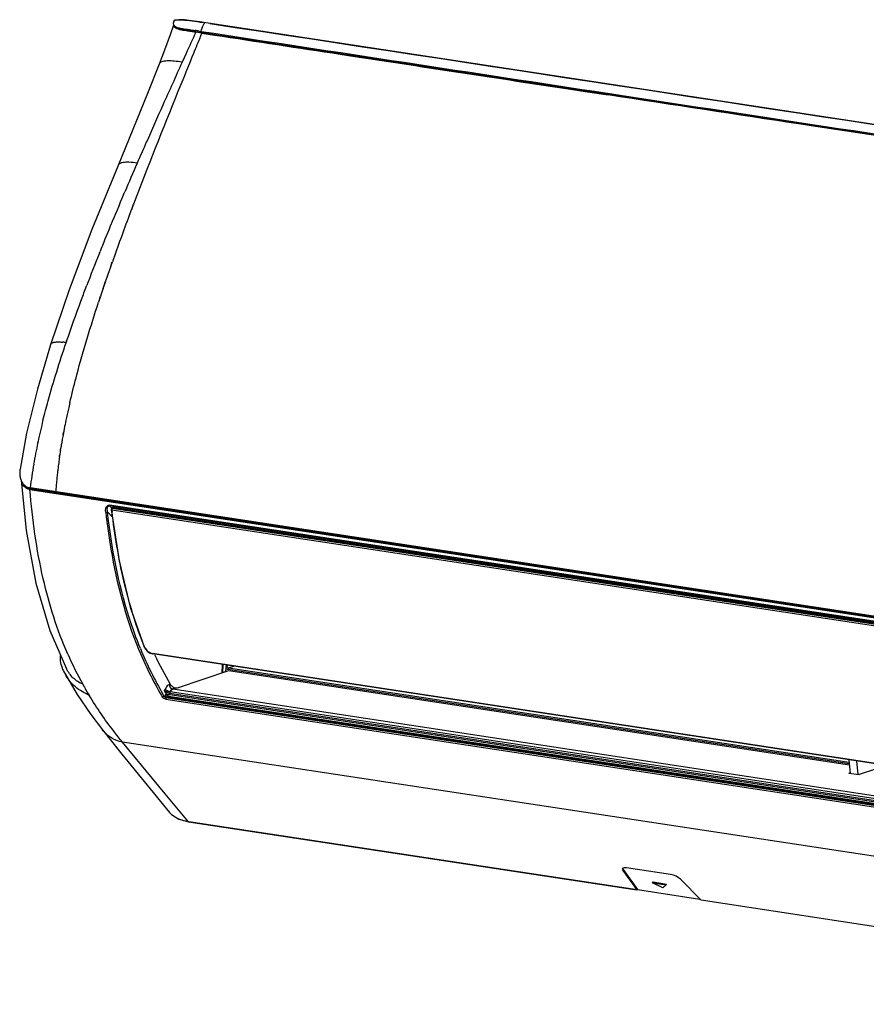
# Model space of a CAD drawing. Units: millimetres. Extents: x -2023 to 1868, y -879 to 1280.
# Drawn here: x 778 to 1088, y 29 to 390 of the extents above; entities that cross this region are included whole.
import ezdxf

# ---------------------------------------------------------------- set-up
doc = ezdxf.new("R2010")
doc.units = ezdxf.units.MM
doc.header["$LTSCALE"] = 30.734
for name, color, linetype in [('210737659_DFBBJ__CONTINUOUSLINE', 7, 'CONTINUOUS'), ('210755103_ZK_CONTINUOUSLINE', 7, 'CONTINUOUS'), ('210755105_DZ_1_CONTINUOUSLINE', 7, 'CONTINUOUS'), ('770XA91MB_CONTINUOUSLINE', 7, 'CONTINUOUS')]:
    doc.layers.add(name, color=color, linetype=linetype)

msp = doc.modelspace()

# ---------------------------------------------------------------- linework, layer by layer
at = {"layer": '210737659_DFBBJ__CONTINUOUSLINE', "color": 7}
for p, q in [((811.29, 209.95), (814.15, 191.05)), ((811.52, 210.51), (811.37, 210.28)), ((811.51, 209.82), (1370.69, 124.76)), ((811.84, 210.64), (811.65, 210.37)), ((811.65, 210.37), (1370.82, 125.31)), ((811.84, 210.64), (1370.95, 125.57)), ((812.07, 210.69), (811.85, 210.65)), ((812.05, 210.69), (811.87, 210.58)), ((1371.16, 125.64), (812.05, 210.69)), ((812.18, 210.72), (812.07, 210.69)), ((812.18, 210.72), (1371.27, 125.66)), ((811.78, 207.61), (811.61, 209.05)), ((811.81, 207.63), (811.62, 209.06)), ((823.31, 159.57), (823.31, 159.57)), ((823.54, 159.42), (823.46, 159.62)), ((823.54, 159.42), (823.47, 159.63)), ((1381.08, 72.76), (826.38, 157.14)), ((1381.24, 72.6), (826.54, 156.99))]:
    msp.add_line(p, q, dxfattribs=at)
for points in [[(814.15, 191.05), (818.23, 174.13), (823.31, 159.57)], [(823.31, 159.57), (823.82, 158.69), (824.63, 157.88), (825.62, 157.27), (826.54, 156.99)]]:
    msp.add_lwpolyline(points, dxfattribs=at)
for centre, radius, start, end in [((811.79, 210), 0.5, 147.1389, 186.8293), ((1171.03, 250.62), 361.82, 186.4731, 186.5967), ((812.11, 210.22), 0.5, 81.3502, 120.4093), ((975.71, 220.23), 163.9, 196.0874, 196.914)]:
    msp.add_arc(centre, radius, start, end, dxfattribs=at)
for points, knots in [([(811.51, 209.83), (811.48, 209.84), (811.41, 209.86), (811.3, 209.89), (811.29, 209.94)], [0, 0, 0, 0, 0.373001, 1, 1, 1, 1]), ([(811.64, 210.37), (811.62, 210.35), (811.55, 210.23), (811.52, 210.09), (811.51, 209.98)], [0, 0, 0, 0, 0.228699, 1, 1, 1, 1]), ([(818.23, 174.81), (817.52, 177.26), (814.68, 188.04), (812.81, 199.07), (811.78, 207.61)], [0, 0, 0, 0, 0.228778, 1, 1, 1, 1]), ([(823.46, 159.62), (823.04, 160.66), (821.37, 164.92), (819.9, 169.25), (818.9, 172.54)], [0, 0, 0, 0, 0.246837, 1, 1, 1, 1]), ([(823.54, 159.42), (823.51, 159.43), (823.42, 159.45), (823.33, 159.51), (823.31, 159.57)], [0, 0, 0, 0, 0.318345, 1, 1, 1, 1]), ([(823.66, 159.17), (823.7, 159.08), (823.9, 158.74), (824.16, 158.43), (824.38, 158.22)], [0, 0, 0, 0, 0.23523, 1, 1, 1, 1]), ([(825.17, 157.6), (825.27, 157.54), (825.65, 157.34), (826.06, 157.19), (826.38, 157.14)], [0, 0, 0, 0, 0.264309, 1, 1, 1, 1]), ([(826.38, 157.14), (826.38, 157.12), (826.42, 157.05), (826.48, 157), (826.54, 156.99)], [0, 0, 0, 0, 0.296764, 1, 1, 1, 1])]:
    msp.add_open_spline(points, degree=3, knots=knots, dxfattribs=at)
for points in [[(811.45, 210.35), (811.42, 210.33), (811.39, 210.31), (811.37, 210.28)], [(811.64, 210.37), (811.58, 210.38), (811.51, 210.37), (811.45, 210.35)], [(811.51, 209.98), (811.51, 209.93), (811.51, 209.88), (811.51, 209.82)], [(811.52, 210.51), (811.55, 210.55), (811.58, 210.59), (811.63, 210.61)], [(811.63, 210.61), (811.69, 210.65), (811.77, 210.65), (811.85, 210.63)], [(823.54, 159.42), (823.57, 159.34), (823.61, 159.25), (823.66, 159.17)], [(824.38, 158.22), (824.62, 157.98), (824.89, 157.78), (825.17, 157.6)]]:
    msp.add_open_spline(points, degree=3, dxfattribs=at)
at = {"layer": '210755103_ZK_CONTINUOUSLINE', "color": 7}
for p, q in [((781.53, 217.28), (1402.49, 122.82)), ((781.58, 217.69), (1402.55, 123.22)), ((1373.45, 125.9), (810.61, 211.52)), ((810.72, 211.25), (811.48, 210.43)), ((1373.53, 125.64), (810.72, 211.25)), ((811.46, 207.41), (809.94, 209.05)), ((854.32, 150.8), (835.44, 144.39)), ((1081.76, 116.2), (854.32, 150.8)), ((832.91, 145.88), (832.58, 145.77)), ((834.87, 144.48), (833.82, 144.12)), ((835.44, 144.39), (834.87, 144.48)), ((830.84, 143.45), (831.06, 144)), ((831.25, 142.54), (831.34, 142.38)), ((831.4, 141.22), (831.31, 141.01)), ((831.31, 141.01), (1394.39, 55.35)), ((1394.48, 55.56), (831.4, 141.22)), ((831.55, 141.31), (1394.63, 55.65)), ((832.94, 143.11), (832.72, 142.56)), ((832.72, 142.56), (1393.81, 57.21)), ((1394.14, 56.54), (832.74, 141.94)), ((1107.49, 101.34), (832.94, 143.11)), ((833.14, 141.26), (833.07, 141.08)), ((1394.46, 55.87), (833.14, 141.26)), ((833.82, 144.12), (1108.33, 102.36)), ((831.31, 140.38), (1394.4, 54.72)), ((808.08, 129.15), (808.08, 129.15)), ((831.1, 105.72), (815.42, 124.64)), ((1439.8, 29.66), (815.42, 124.64)), ((1081.56, 113.27), (1082.04, 113.44)), ((1081.56, 113.27), (1085.3, 112.71)), ((1091.31, 114.75), (1085.3, 112.71)), ((839.61, 95.46), (831.1, 105.72)), ((839.61, 95.47), (839.71, 95.4)), ((839.61, 95.47), (1003.85, 70.48)), ((1003.94, 70.42), (839.72, 95.4)), ((998.85, 77.93), (998.71, 77.58)), ((998.71, 77.58), (1003.85, 70.48)), ((998.85, 77.93), (1004.17, 70.59)), ((1016.25, 76.09), (1000.04, 78.55)), ((1009.65, 73.02), (1009.8, 73.37)), ((1013.41, 71.16), (1009.65, 73.02)), ((1009.65, 73.02), (1014.64, 72.26)), ((1009.8, 73.37), (1014.78, 72.61)), ((1014.64, 72.26), (1013.41, 71.16)), ((1014.64, 72.26), (1014.78, 72.61)), ((1027.43, 66.67), (1019.89, 74.36)), ((1003.94, 70.42), (1003.85, 70.48)), ((1004.17, 70.58), (1027, 67.11)), ((1278.34, 28.5), (1027.43, 66.67))]:
    msp.add_line(p, q, dxfattribs=at)
for points in [[(778.27, 220.68), (780.09, 202.19), (783.67, 182.91), (788.83, 165.58), (794.92, 151.47)], [(794.36, 149.62), (798.76, 142.12), (803.81, 134.74), (808.08, 129.15)], [(831.51, 141.32), (831.41, 141.34), (831.07, 141.44), (830.88, 141.52)], [(808.08, 129.15), (815.18, 120.24), (832.66, 98.88)], [(832.65, 98.89), (833.32, 98.16), (836.09, 96.38), (839.71, 95.4)]]:
    msp.add_lwpolyline(points, dxfattribs=at)
for centre, radius, start, end in [((782.49, 221.19), 4.18, 212.1346, 214.6012), ((782.14, 221.11), 3.47, 238.8281, 248.7286), ((782.19, 221.23), 3.6, 248.7401, 260.3319), ((947.25, 210.19), 135.33, 202.2411, 210.2487), ((917.17, 210.39), 133.02, 203.7011, 209.0248), ((947.89, 210.52), 136.76, 202.2567, 210.2166), ((945.64, 212.13), 130.75, 205.0727, 210.443), ((807.43, 156.78), 14.9, 202.0513, 208.693), ((917.14, 210.4), 133, 209.036, 211.1165), ((945.49, 209.23), 134.03, 210.258, 210.4979), ((945.82, 209.38), 133.69, 210.259, 210.5031), ((833.74, 142.28), 3.13, 158.0879, 160.8514), ((825.32, 144.47), 6.36, 332.0272, 333.0176), ((833.57, 146.05), 4.21, 236.5193, 239.0905), ((833.63, 146.14), 4.31, 239.0741, 244.1871), ((833.56, 146.01), 4.17, 244.1903, 246.5517), ((838.65, 103.81), 7.76, 219.3897, 223.1851)]:
    msp.add_arc(centre, radius, start, end, dxfattribs=at)
for centre, start_param, end_param in [((1001.31, 77.08), 2.188878, 3.672408), ((1001.45, 77.43), -2.984306, -2.610778), ((1017.52, 74.61), 0.705348, 2.188878)]:
    msp.add_ellipse(centre, major_axis=(2.76, -1.17), ratio=0.356165, start_param=start_param, end_param=end_param, dxfattribs=at)
for points in [[(778.95, 218.97), (778.72, 219.34), (778.54, 219.74), (778.42, 220.16)], [(780.15, 217.76), (779.71, 218.03), (779.34, 218.4), (779.05, 218.82)], [(781.58, 217.69), (781.55, 217.6), (781.53, 217.51), (781.52, 217.42)], [(781.52, 217.42), (781.52, 217.37), (781.52, 217.33), (781.53, 217.28)], [(810.61, 211.52), (810.62, 211.43), (810.65, 211.32), (810.71, 211.26)], [(811.46, 207.41), (811.46, 207.62), (811.48, 207.83), (811.53, 208.03)], [(793.62, 151.19), (792.96, 152.82), (792.61, 154.63), (792.65, 156.39)], [(832.58, 145.77), (832.58, 145.57), (832.61, 145.37), (832.68, 145.19)], [(830.23, 141.23), (830.16, 141.21), (830.08, 141.2), (830, 141.21)], [(830.25, 140.91), (830.16, 141), (830.07, 141.1), (830, 141.21)], [(830.63, 141.52), (830.54, 141.38), (830.39, 141.28), (830.23, 141.23)], [(830.95, 140.48), (830.7, 140.58), (830.46, 140.73), (830.25, 140.91)], [(830.63, 141.52), (830.72, 141.52), (830.81, 141.55), (830.88, 141.52)], [(830.7, 141.4), (830.67, 141.44), (830.65, 141.48), (830.63, 141.52)], [(830.83, 141.39), (830.76, 141.43), (830.69, 141.47), (830.63, 141.52)], [(830.8, 141.28), (830.76, 141.32), (830.73, 141.36), (830.7, 141.4)], [(831.04, 143.27), (830.95, 143.29), (830.87, 143.3), (830.79, 143.31)], [(831.4, 141.22), (831.2, 141.25), (831.01, 141.31), (830.83, 141.39)], [(830.84, 143.45), (830.9, 143.39), (830.97, 143.33), (831.04, 143.27)], [(830.95, 143.03), (830.99, 143.11), (831.02, 143.19), (831.04, 143.27)], [(830.95, 143.03), (830.99, 142.98), (831.01, 142.92), (831.05, 142.86)], [(831.34, 142.38), (831.21, 142.12), (831.12, 141.84), (830.99, 141.58)], [(831.05, 142.86), (831.11, 142.75), (831.18, 142.65), (831.25, 142.54)], [(831.31, 141.01), (831.26, 140.87), (831.23, 140.71), (831.26, 140.56)], [(832.1, 141.66), (832.27, 141.56), (832.45, 141.47), (832.63, 141.4)], [(832.63, 141.4), (832.8, 141.34), (832.97, 141.29), (833.14, 141.26)], [(833.36, 144.3), (833.5, 144.21), (833.66, 144.15), (833.82, 144.12)], [(831.31, 140.38), (831.19, 140.4), (831.07, 140.43), (830.95, 140.48)], [(831.26, 140.56), (831.27, 140.5), (831.28, 140.44), (831.31, 140.38)], [(834.39, 97.31), (833.88, 97.65), (833.41, 98.05), (832.99, 98.5)], [(835.71, 96.57), (835.25, 96.78), (834.81, 97.03), (834.39, 97.31)]]:
    msp.add_open_spline(points, degree=3, dxfattribs=at)
for points, knots in [([(781.53, 217.28), (781.4, 217.3), (780.92, 217.39), (780.46, 217.58), (780.15, 217.76)], [0, 0, 0, 0, 0.257668, 1, 1, 1, 1]), ([(795.37, 156.92), (791.47, 165.79), (785.21, 185.69), (782.43, 206.29), (781.52, 217.28)], [0, 0, 0, 0, 0.467839, 1, 1, 1, 1]), ([(809.26, 208.93), (809.22, 209.23), (809.21, 209.82), (809.38, 210.66), (809.79, 211.39), (810.36, 211.57), (810.61, 211.52)], [0, 0, 0, 0, 0.274106, 0.531568, 0.768877, 1, 1, 1, 1]), ([(809.94, 209.05), (809.89, 209.29), (809.83, 209.76), (809.86, 210.44), (810.05, 210.96), (810.37, 211.26), (810.6, 211.28), (810.7, 211.26)], [0, 0, 0, 0, 0.274986, 0.531469, 0.766038, 0.876827, 1, 1, 1, 1]), ([(809.26, 208.93), (809.44, 208.9), (809.68, 208.93), (809.9, 209.02), (809.94, 209.05)], [0, 0, 0, 0, 0.786095, 1, 1, 1, 1]), ([(809.26, 208.93), (809.77, 204.39), (812.14, 187.32), (816.52, 170.44), (821.32, 158.72)], [0, 0, 0, 0, 0.265195, 1, 1, 1, 1]), ([(821.99, 158.96), (820.46, 162.69), (814.61, 178.88), (811.44, 195.95), (809.94, 209.05)], [0, 0, 0, 0, 0.233837, 1, 1, 1, 1]), ([(803.28, 141.67), (802.41, 142.19), (800.59, 143.08), (798.09, 144.83), (795.99, 147.04), (794.85, 148.73), (794.36, 149.63)], [0, 0, 0, 0, 0.250581, 0.49858, 0.748997, 1, 1, 1, 1]), ([(800.86, 145.85), (799.6, 146.42), (797.22, 147.95), (795.54, 150.23), (794.92, 151.47)], [0, 0, 0, 0, 0.499286, 1, 1, 1, 1]), ([(832.58, 145.77), (832.42, 145.72), (831.72, 145.32), (831.29, 144.59), (831.06, 144)], [0, 0, 0, 0, 0.205982, 1, 1, 1, 1]), ([(832.68, 145.19), (832.71, 145.09), (832.86, 144.75), (833.12, 144.45), (833.36, 144.3)], [0, 0, 0, 0, 0.267527, 1, 1, 1, 1]), ([(832.91, 145.88), (833.11, 145.55), (833.69, 144.96), (834.44, 144.54), (834.87, 144.48)], [0, 0, 0, 0, 0.468333, 1, 1, 1, 1]), ([(815.42, 124.64), (814.33, 125.96), (809.96, 131.41), (806, 137.17), (803.28, 141.67)], [0, 0, 0, 0, 0.24659, 1, 1, 1, 1]), ([(830.79, 143.31), (830.8, 143.29), (830.82, 143.22), (830.91, 143.15), (830.93, 143.07), (830.95, 143.03)], [0, 0, 0, 0, 0.267417, 0.610052, 1, 1, 1, 1]), ([(831.31, 141.01), (831.27, 141.01), (831.08, 141.07), (830.9, 141.18), (830.8, 141.28)], [0, 0, 0, 0, 0.232235, 1, 1, 1, 1]), ([(831.62, 143.04), (831.57, 143.07), (831.39, 143.18), (831.19, 143.25), (831.04, 143.27)], [0, 0, 0, 0, 0.278629, 1, 1, 1, 1]), ([(832.95, 143.12), (832.58, 143.17), (831.91, 143.4), (831.28, 143.76), (831.06, 144)], [0, 0, 0, 0, 0.530567, 1, 1, 1, 1]), ([(831.25, 142.54), (831.28, 142.57), (831.42, 142.72), (831.54, 142.89), (831.62, 143.04)], [0, 0, 0, 0, 0.1836, 1, 1, 1, 1]), ([(831.34, 142.38), (831.38, 142.32), (831.59, 142.03), (831.87, 141.81), (832.1, 141.66)], [0, 0, 0, 0, 0.217093, 1, 1, 1, 1]), ([(831.4, 141.22), (831.41, 141.26), (831.44, 141.32), (831.53, 141.33), (831.55, 141.31)], [0, 0, 0, 0, 0.59622, 1, 1, 1, 1]), ([(832.72, 142.56), (832.63, 142.58), (832.24, 142.67), (831.87, 142.86), (831.62, 143.04)], [0, 0, 0, 0, 0.23178, 1, 1, 1, 1]), ([(832.74, 141.94), (832.67, 141.95), (832.39, 142), (832.11, 142.1), (831.9, 142.19)], [0, 0, 0, 0, 0.233442, 1, 1, 1, 1]), ([(832.72, 142.56), (832.66, 142.41), (832.64, 142.18), (832.72, 141.98), (832.74, 141.94)], [0, 0, 0, 0, 0.781373, 1, 1, 1, 1]), ([(832.94, 143.1), (832.99, 143.23), (833.19, 143.63), (833.52, 144.02), (833.82, 144.12)], [0, 0, 0, 0, 0.297283, 1, 1, 1, 1]), ([(815.42, 124.64), (814.03, 124.86), (811.21, 125.91), (809.02, 127.96), (808.08, 129.15)], [0, 0, 0, 0, 0.479815, 1, 1, 1, 1]), ([(839.61, 95.46), (839.27, 95.52), (837.94, 95.75), (836.62, 96.14), (835.71, 96.57)], [0, 0, 0, 0, 0.255339, 1, 1, 1, 1]), ([(1004.17, 70.59), (1004.15, 70.56), (1004.1, 70.48), (1004.01, 70.41), (1003.94, 70.42)], [0, 0, 0, 0, 0.321487, 1, 1, 1, 1])]:
    msp.add_open_spline(points, degree=3, knots=knots, dxfattribs=at)
at = {"layer": '210755105_DZ_1_CONTINUOUSLINE', "color": 7}
for p, q in [((851.91, 153.13), (851.77, 149.93)), ((852.19, 153.09), (852.07, 150.03)), ((853.24, 151.78), (853.2, 150.64)), ((854.32, 151.83), (856.22, 152.47)), ((854.32, 151.83), (1081.66, 117.24)), ((853.2, 150.64), (853.66, 150.57)), ((1081.72, 116.65), (854.05, 151.28)), ((1081.56, 118.19), (1082.06, 113.2)), ((1084.97, 112.76), (1084.47, 117.75))]:
    msp.add_line(p, q, dxfattribs=at)
msp.add_arc((852.29, 150.68), 0.908, 342.2446, 357.7976, dxfattribs=at)
for points, knots in [([(853.56, 152.94), (853.45, 152.67), (853.3, 152.29), (853.24, 151.88), (853.24, 151.78)], [0, 0, 0, 0, 0.742907, 1, 1, 1, 1]), ([(853.56, 152.95), (853.54, 152.69), (853.67, 152.19), (854.1, 151.86), (854.33, 151.83)], [0, 0, 0, 0, 0.527309, 1, 1, 1, 1]), ([(854.33, 151.83), (854.29, 151.81), (854.12, 151.68), (854.06, 151.45), (854.05, 151.28)], [0, 0, 0, 0, 0.193202, 1, 1, 1, 1])]:
    msp.add_open_spline(points, degree=3, knots=knots, dxfattribs=at)
for points in [[(853.48, 151.54), (853.39, 151.61), (853.31, 151.69), (853.24, 151.78)], [(854.05, 151.28), (853.85, 151.31), (853.64, 151.41), (853.48, 151.54)]]:
    msp.add_open_spline(points, degree=3, dxfattribs=at)
at = {"layer": '770XA91MB_CONTINUOUSLINE', "color": 7}
for p, q in [((834.05, 388.47), (833.99, 388.15)), ((833.99, 388.15), (834.05, 387.55)), ((834.2, 388.92), (834.05, 388.47)), ((834.05, 388.47), (834.05, 388.47)), ((834.05, 387.55), (834.28, 387.09)), ((834.26, 389.05), (834.2, 388.92)), ((834.2, 388.92), (834.2, 388.92)), ((834.28, 387.08), (834.57, 386.72)), ((836.04, 389.53), (834.56, 389.34)), ((834.56, 389.34), (834.56, 389.34)), ((841.56, 385.64), (842.01, 385.57)), ((841.6, 385.31), (842.05, 385.24)), ((842.29, 384.94), (842.05, 385.24)), ((842.05, 385.24), (993.11, 362.24)), ((844.49, 384.6), (842.29, 384.94)), ((843.46, 385.35), (844.21, 385.23)), ((843.71, 382.68), (844.49, 384.6)), ((843.86, 385.28), (844.21, 385.23)), ((843.9, 384.96), (844.25, 384.91)), ((844.5, 384.6), (849.16, 383.9)), ((838.71, 377.07), (837.29, 373.95)), ((841.01, 376.11), (841.07, 376.27)), ((841.03, 376.09), (841.09, 376.25)), ((895.19, 376.88), (900.58, 376.06)), ((979.56, 364.03), (984.95, 363.21)), ((984.95, 363.21), (993.35, 361.93)), ((993.35, 361.94), (993.11, 362.24)), ((1069.32, 350.37), (1063.94, 351.19)), ((813.78, 336.07), (813.78, 336.07)), ((818.91, 320.43), (819.48, 321.92)), ((818.95, 320.4), (819.52, 321.88)), ((810.85, 313.51), (811.08, 314.07)), ((810.85, 313.51), (810.95, 313.77)), ((810.95, 313.77), (811.08, 314.07)), ((806.96, 303.97), (807.19, 304.52)), ((807.03, 303.9), (807.25, 304.46)), ((811.15, 299.16), (811.7, 300.74)), ((811.21, 299.11), (811.77, 300.68)), ((808.34, 291.01), (809.24, 293.65)), ((808.34, 291.01), (809.27, 293.62)), ((802, 291.21), (802.26, 291.91)), ((802.01, 291.2), (802.26, 291.91)), ((807.16, 287.46), (807.38, 288.14)), ((807.21, 287.42), (807.43, 288.11)), ((794.77, 271.1), (794.96, 271.65)), ((794.77, 271.1), (794.97, 271.64)), ((789.02, 270.3), (789.03, 270.3)), ((796.14, 249.13), (796.41, 250.26)), ((796.16, 249.12), (796.3, 249.83)), ((796.3, 249.83), (796.42, 250.26)), ((780.28, 237.89), (777.9, 224.74)), ((784.39, 234.45), (784.48, 234.88)), ((784.39, 234.45), (784.5, 234.87)), ((793.64, 237.26), (793.8, 238.12)), ((793.78, 237.22), (793.95, 238.08)), ((792.68, 231.58), (792.73, 231.89)), ((792.73, 231.89), (792.75, 232.05)), ((792.75, 232.05), (792.8, 232.33)), ((792.75, 231.89), (792.77, 232.05)), ((792.8, 232.33), (792.82, 232.43)), ((792.8, 232.33), (792.82, 232.43)), ((792.33, 229.19), (792.36, 229.4)), ((792.36, 229.4), (792.4, 229.72)), ((792.4, 229.72), (792.44, 229.99)), ((792.44, 229.18), (792.46, 229.39)), ((792.5, 229.7), (792.53, 229.98)), ((779.21, 219.1), (779.34, 218.96)), ((781.73, 217.7), (781.6, 217.85)), ((1401.64, 123.52), (781.6, 217.85)), ((781.73, 217.7), (1191.75, 155.35)), ((791.08, 216.28), (790.95, 216.42))]:
    msp.add_line(p, q, dxfattribs=at)
for points in [[(834.07, 387.51), (832.85, 383.99), (830.81, 378.4), (828.81, 373.19)], [(834.56, 389.34), (834.46, 389.29), (834.35, 389.18), (834.26, 389.05)], [(843.6, 388.7), (840.69, 389.13), (838.15, 389.42), (836.04, 389.53)], [(1459.97, 294.23), (1459.01, 294.56), (1456.56, 295.23), (1454.04, 295.77), (1451.46, 296.22), (1448.77, 296.64), (843.6, 388.7)], [(828.81, 373.18), (824.58, 362.44), (819.25, 349.29), (813.78, 336.07)], [(813.78, 336.07), (804.24, 312.55), (795.92, 290.5), (789.03, 270.3)], [(789.02, 270.3), (784.24, 254.11), (780.28, 237.89)]]:
    msp.add_lwpolyline(points, dxfattribs=at)
for centre, radius, start, end in [((884.11, 372.13), 52.65, 161.7158, 161.8826), ((891.04, 369.83), 59.95, 161.4039, 161.7124), ((835.12, 388.08), 1.09, 206.2271, 217.1784), ((762.58, -158.81), 553.36, 81.4338, 81.5552), ((3372.04, -772.11), 2781.8, 155.42175, 155.59978), ((847.26, 446.23), 60.79, 261.9619, 262.5478), ((847.19, 447.36), 62.24, 262.2592, 262.831), ((827.83, 293.89), 92.18, 81.5451, 82.6325), ((3572.83, -741.12), 2951.45, 157.61892, 157.7536), ((813.17, 193.82), 193.32, 81.3366, 81.6093), ((777.26, -45.71), 436.11, 81.2682, 81.4607), ((3420.83, -682.1), 2788.42, 157.69723, 158.61534), ((4496.89, -1281.31), 4016.53, 155.66246, 155.90972), ((3311.78, -751.81), 2718.51, 155.90224, 156.21532), ((2673.82, -470.38), 2021.24, 156.22205, 156.45877), ((2252.92, -287.3), 1562.24, 156.44901, 156.86863), ((2168.27, -190.84), 1442.97, 158.64406, 159.18543), ((1870.71, -124.6), 1146.85, 156.89846, 157.51127), ((1646.8, 5.94), 885.6, 159.3878, 160.55603), ((1860.56, -73.57), 1113.67, 159.28078, 159.43069), ((1629.68, -25.02), 886.06, 157.53842, 158.16578), ((1511.46, 22.27), 758.73, 158.2059, 159.18286), ((1512.81, 53.31), 743.49, 160.69, 161.13967), ((1445.19, 76.29), 672.07, 161.36793, 161.62558), ((1408.05, 88.62), 632.94, 161.68983, 161.83819), ((790.91, 247.13), 24.28, 83.4666, 83.9454), ((790.58, 244.3), 27.13, 82.4826, 83.4572), ((789.92, 239.29), 32.18, 81.3287, 82.4766), ((1086.47, 181.29), 298.16, 166.8485, 167.3076), ((1056.24, 188.06), 267.18, 167.3006, 168.2157), ((1012.91, 185.85), 233.63, 165.9284, 167.8864), ((1029.05, 193.76), 239.39, 168.2204, 168.9694), ((1014.71, 196.57), 224.78, 168.9737, 169.3478), ((992.85, 200.55), 202.56, 170.1463, 170.3788), ((997.36, 199.76), 207.14, 169.8681, 170.1462), ((1002.73, 198.8), 212.59, 169.5784, 169.868), ((977.83, 193.32), 197.76, 167.9975, 170.3355), ((982.7, 202.24), 192.28, 171.2211, 171.6996), ((982.64, 202.24), 192.21, 170.849, 170.9635), ((987.12, 201.52), 196.75, 170.3777, 170.8476), ((983.77, 202.08), 193.35, 171.9397, 172.572), ((789.84, 222.97), 12.07, 171.5909, 175.0676), ((982.03, 192.84), 201.98, 170.4017, 172.8896), ((984.47, 201.99), 194.05, 173.336, 173.7263), ((984.3, 202.01), 193.89, 172.5719, 173.3361), ((784.63, 223.15), 6.85, 185.122, 195.6332), ((784.24, 223.04), 6.44, 195.5653, 201.5244), ((783.61, 222.79), 5.77, 201.5656, 205.7998), ((984.23, 202.02), 193.82, 173.9888, 174.6226), ((984.43, 202), 194.02, 173.7263, 173.9889), ((782.57, 222.17), 4.55, 216.7934, 222.4292), ((782.29, 221.92), 4.18, 222.4175, 229.9636), ((982.82, 202.14), 192.41, 175.3771, 175.7424), ((983.3, 202.1), 192.88, 175.1189, 175.3771), ((983.67, 202.07), 193.25, 174.7946, 175.1189), ((983.93, 202.05), 193.51, 174.6227, 174.7947)]:
    msp.add_arc(centre, radius, start, end, dxfattribs=at)
for points in [[(834.03, 388.26), (834, 388.23), (833.98, 388.19), (833.98, 388.15)], [(834.07, 388.5), (834.05, 388.42), (834.03, 388.34), (834.03, 388.26)], [(834.26, 387.42), (834.3, 387.36), (834.35, 387.31), (834.4, 387.26)], [(834.41, 389.18), (834.43, 389.25), (834.49, 389.31), (834.56, 389.34)], [(834.59, 389.24), (834.53, 389.22), (834.47, 389.21), (834.41, 389.18)], [(834.97, 386.89), (835.12, 386.82), (835.28, 386.76), (835.44, 386.71)], [(844.96, 387.34), (845.11, 387.67), (845.29, 388), (845.49, 388.31)], [(845.49, 388.31), (845.52, 388.35), (845.57, 388.4), (845.63, 388.4)], [(1146.16, 342.56), (1046.57, 357.72), (946.98, 372.87), (847.4, 388.02)], [(839.38, 385.95), (840.1, 385.86), (840.83, 385.75), (841.56, 385.64)], [(839.42, 385.61), (840.15, 385.52), (840.87, 385.41), (841.6, 385.31)], [(839.65, 385.32), (839.57, 385.41), (839.5, 385.51), (839.42, 385.61)], [(842.01, 385.57), (841.99, 385.49), (841.99, 385.4), (842.01, 385.33)], [(844.21, 385.24), (893.83, 377.68), (943.45, 370.12), (993.07, 362.57)], [(849.16, 383.9), (864.5, 381.56), (879.85, 379.22), (895.19, 376.88)], [(900.58, 376.06), (926.91, 372.05), (953.24, 368.04), (979.56, 364.03)], [(993.07, 362.57), (1043.67, 354.86), (1094.27, 347.16), (1144.87, 339.46)], [(993.11, 362.24), (1016.73, 358.64), (1040.35, 355.05), (1063.97, 351.45)], [(1063.94, 351.19), (1040.41, 354.77), (1016.88, 358.35), (993.35, 361.94)], [(1063.97, 351.45), (1090.95, 347.34), (1117.93, 343.24), (1144.91, 339.13)], [(1121.5, 342.43), (1104.11, 345.07), (1086.72, 347.72), (1069.32, 350.37)], [(815.83, 325.38), (815.98, 325.72), (816.12, 326.07), (816.27, 326.41)], [(777.81, 224.01), (777.77, 223.52), (777.76, 223.03), (777.81, 222.54)], [(778.42, 220.28), (778.56, 219.99), (778.73, 219.71), (778.92, 219.45)], [(779.6, 218.72), (779.88, 218.49), (780.19, 218.29), (780.52, 218.15)], [(780.52, 218.15), (780.86, 218), (781.23, 217.9), (781.6, 217.85)]]:
    msp.add_open_spline(points, degree=3, dxfattribs=at)
for points, knots in [([(834.03, 388.26), (834.02, 388.2), (834.02, 387.97), (834.07, 387.74), (834.15, 387.6)], [0, 0, 0, 0, 0.283341, 1, 1, 1, 1]), ([(834.07, 388.5), (834.07, 388.49), (834.06, 388.49), (834.05, 388.48), (834.04, 388.47)], [0, 0, 0, 0, 0.526759, 1, 1, 1, 1]), ([(834.22, 388.95), (834.22, 388.95), (834.21, 388.94), (834.2, 388.93), (834.19, 388.92)], [0, 0, 0, 0, 0.525608, 1, 1, 1, 1]), ([(834.41, 389.18), (834.39, 389.18), (834.3, 389.12), (834.25, 389.03), (834.22, 388.95)], [0, 0, 0, 0, 0.164812, 1, 1, 1, 1]), ([(834.28, 387.08), (834.48, 386.83), (835.1, 386.45), (836.63, 386), (837.91, 385.81), (838.81, 385.69)], [0, 0, 0, 0, 0.197239, 0.434808, 1, 1, 1, 1]), ([(834.4, 387.26), (834.52, 387.15), (834.71, 387.02), (834.92, 386.92), (834.97, 386.89)], [0, 0, 0, 0, 0.733605, 1, 1, 1, 1]), ([(838.15, 385.53), (837.39, 385.64), (836.35, 385.82), (835.14, 386.25), (834.71, 386.54), (834.57, 386.72)], [0, 0, 0, 0, 0.601655, 0.821557, 1, 1, 1, 1]), ([(836.46, 389.38), (836.29, 389.39), (835.66, 389.39), (835.03, 389.35), (834.59, 389.24)], [0, 0, 0, 0, 0.280393, 1, 1, 1, 1]), ([(835.44, 386.71), (835.94, 386.54), (837.05, 386.29), (838.16, 386.12), (838.76, 386.04)], [0, 0, 0, 0, 0.467591, 1, 1, 1, 1]), ([(843.85, 388.55), (842.56, 388.74), (840.11, 389.11), (837.64, 389.36), (836.46, 389.38)], [0, 0, 0, 0, 0.524032, 1, 1, 1, 1]), ([(844.22, 385.24), (844.26, 385.43), (844.45, 386.14), (844.72, 386.84), (844.96, 387.34)], [0, 0, 0, 0, 0.257651, 1, 1, 1, 1]), ([(839.65, 385.32), (839.51, 385.33), (839.01, 385.4), (838.51, 385.47), (838.15, 385.53)], [0, 0, 0, 0, 0.271062, 1, 1, 1, 1]), ([(839.38, 385.95), (839.35, 385.86), (839.35, 385.73), (839.41, 385.63), (839.42, 385.61)], [0, 0, 0, 0, 0.788433, 1, 1, 1, 1]), ([(842.01, 385.33), (842.02, 385.31), (842.03, 385.28), (842.04, 385.25), (842.05, 385.24)], [0, 0, 0, 0, 0.532477, 1, 1, 1, 1]), ([(844.21, 385.24), (844.19, 385.15), (844.18, 385.03), (844.24, 384.93), (844.25, 384.91)], [0, 0, 0, 0, 0.793289, 1, 1, 1, 1]), ([(837.29, 373.95), (836.33, 374.1), (834.51, 374.33), (832.3, 374.45), (830.77, 374.32), (829.86, 374.11), (829.17, 373.76), (828.88, 373.38), (828.81, 373.19)], [0, 0, 0, 0, 0.327574, 0.618676, 0.742558, 0.846831, 0.930497, 1, 1, 1, 1]), ([(993.07, 362.57), (993.05, 362.48), (993.04, 362.36), (993.09, 362.26), (993.11, 362.24)], [0, 0, 0, 0, 0.793308, 1, 1, 1, 1]), ([(820.8, 336.92), (819.8, 337.07), (818.42, 337.24), (816.69, 337.26), (815.31, 337.16), (814.07, 336.75), (813.78, 336.07)], [0, 0, 0, 0, 0.415007, 0.572369, 0.700628, 1, 1, 1, 1]), ([(794.96, 271.65), (796.63, 276.57), (798.95, 283.1), (801.39, 289.59), (802, 291.21)], [0, 0, 0, 0, 0.750569, 1, 1, 1, 1]), ([(796.41, 250.26), (797.13, 253.3), (800.16, 265.29), (803.77, 277.12), (806.65, 285.91)], [0, 0, 0, 0, 0.25234, 1, 1, 1, 1]), ([(786.29, 242.65), (786.88, 245.02), (789.42, 254.58), (792.38, 264.04), (794.77, 271.1)], [0, 0, 0, 0, 0.246286, 1, 1, 1, 1]), ([(789.03, 270.3), (789.1, 270.52), (789.45, 270.98), (790.4, 271.31), (791.77, 271.41), (792.85, 271.34), (793.47, 271.27)], [0, 0, 0, 0, 0.142661, 0.331476, 0.608539, 1, 1, 1, 1]), ([(781.73, 217.7), (781.27, 217.77), (780.37, 218.04), (779.64, 218.63), (779.34, 218.96)], [0, 0, 0, 0, 0.511701, 1, 1, 1, 1])]:
    msp.add_open_spline(points, degree=3, knots=knots, dxfattribs=at)

doc.saveas('drawing.dxf')
